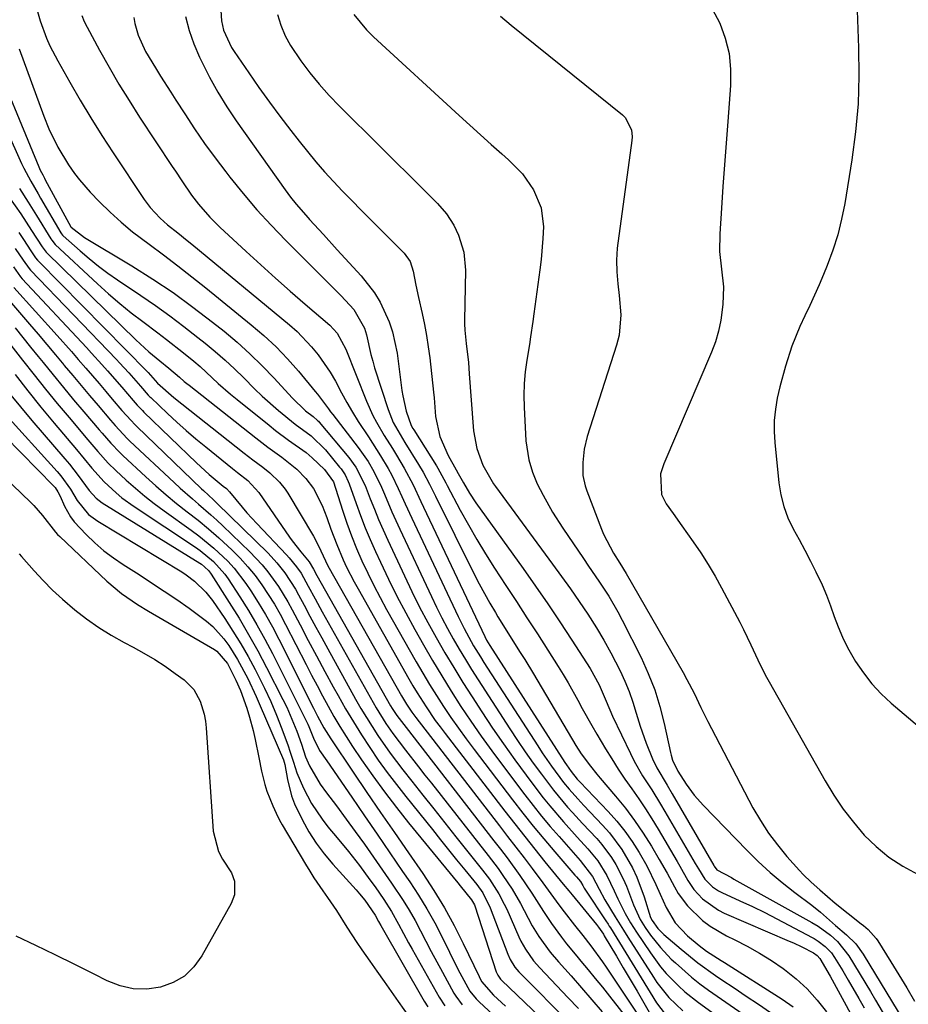
# Model space of a CAD drawing. Units: inches. Extents: x 1851941 to 1857342, y 442286 to 447702.
# Drawn here: x 1854687 to 1854891, y 447012 to 447238 of the extents above; entities that cross this region are included whole.
import ezdxf

# ---------------------------------------------------------------- set-up
doc = ezdxf.new("R2010")
doc.units = ezdxf.units.IN
doc.header["$MEASUREMENT"] = 0
doc.layers.add('7', color=7, linetype='Continuous')
doc.layers.add('8', color=7, linetype='Continuous')

msp = doc.modelspace()

# ---------------------------------------------------------------- linework, layer by layer
at = {"layer": '7', "color": 18}
for points in [[(1854690.56, 447241.87, 1962), (1854691.81, 447237.29, 1962), (1854693.31, 447233.33, 1962), (1854694.08, 447231.56, 1962), (1854695.85, 447228.11, 1962), (1854698.61, 447223.22, 1962), (1854700.99, 447219.11, 1962), (1854703.42, 447215.04, 1962), (1854705.95, 447211.03, 1962), (1854708.54, 447207.05, 1962), (1854715.67, 447196.38, 1962), (1854717.02, 447194.55, 1962), (1854719.34, 447192.06, 1962), (1854721.04, 447190.55, 1962), (1854723.38, 447188.69, 1962), (1854725.54, 447186.97, 1962), (1854726.6, 447186.1, 1962), (1854748.96, 447167.68, 1962), (1854750.75, 447166.09, 1962), (1854754.05, 447162.63, 1962), (1854755.55, 447160.76, 1962), (1854758.26, 447156.8, 1962), (1854759.49, 447154.74, 1962), (1854760.93, 447152.09, 1962), (1854762.14, 447149.85, 1962), (1854763.41, 447147.65, 1962), (1854764.74, 447145.49, 1962), (1854767.05, 447141.99, 1962), (1854768, 447140.56, 1962), (1854769.84, 447137.67, 1962), (1854771.6, 447134.73, 1962), (1854772.42, 447133.22, 1962), (1854773.91, 447130.14, 1962), (1854774.73, 447128.31, 1962), (1854775.48, 447126.65, 1962), (1854777, 447123.37, 1962), (1854787.63, 447100.83, 1962), (1854788.97, 447098.12, 1962), (1854791.16, 447094.16, 1962), (1854792.72, 447091.58, 1962), (1854793.53, 447090.3, 1962), (1854805.85, 447071.23, 1962), (1854806.88, 447069.66, 1962), (1854809.01, 447066.57, 1962), (1854811.75, 447062.85, 1962), (1854813.04, 447061.3, 1962), (1854815.08, 447059.07, 1962), (1854815.77, 447058.34, 1962), (1854816.46, 447057.6, 1962), (1854820.71, 447053.1, 1962), (1854822.29, 447051.3, 1962), (1854825.14, 447047.47, 1962), (1854827.54, 447043.31, 1962), (1854828.57, 447041.15, 1962), (1854830.24, 447036.67, 1962), (1854831.74, 447031.95, 1962), (1854832.07, 447031.21, 1962), (1854833.4, 447029.39, 1962), (1854834.79, 447027.99, 1962), (1854838.73, 447024.63, 1962), (1854842.58, 447021.53, 1962), (1854846.6, 447018.67, 1962), (1854848.08, 447017.68, 1962), (1854850.87, 447015.81, 1962), (1854853.66, 447013.94, 1962), (1854856.44, 447012.06, 1962), (1854859.23, 447010.17, 1962)], [(1854733.11, 447242.06, 1954), (1854733.42, 447237.31, 1954), (1854733.87, 447235.17, 1954), (1854735.68, 447231.17, 1954), (1854736.27, 447230.24, 1954), (1854739.64, 447225.34, 1954), (1854741.98, 447222, 1954), (1854744.36, 447218.68, 1954), (1854746.79, 447215.41, 1954), (1854749.26, 447212.17, 1954), (1854751.18, 447209.7, 1954), (1854753.07, 447207.33, 1954), (1854755.01, 447205, 1954), (1854757.01, 447202.72, 1954), (1854759.05, 447200.48, 1954), (1854761.14, 447198.28, 1954), (1854763.24, 447196.1, 1954), (1854765.37, 447193.93, 1954), (1854767.51, 447191.78, 1954), (1854775.29, 447184.03, 1954), (1854776.59, 447182.15, 1954), (1854777.3, 447179.96, 1954), (1854777.93, 447176.77, 1954), (1854778.54, 447173.9, 1954), (1854779.37, 447170.28, 1954), (1854779.91, 447167.74, 1954), (1854780.39, 447165.2, 1954), (1854780.78, 447162.64, 1954), (1854781.1, 447160.06, 1954), (1854781.95, 447152.26, 1954), (1854782.09, 447150.94, 1954), (1854782.44, 447146.66, 1954), (1854783.39, 447142.05, 1954), (1854785.33, 447137.74, 1954), (1854787.17, 447134.43, 1954), (1854787.62, 447133.59, 1954), (1854788.82, 447131.44, 1954), (1854790.2, 447129.12, 1954), (1854791.71, 447126.89, 1954), (1854802.5, 447111.85, 1954), (1854805.35, 447107.8, 1954), (1854808.17, 447103.73, 1954), (1854810.93, 447099.61, 1954), (1854813.65, 447095.47, 1954), (1854817.84, 447088.97, 1954), (1854819.96, 447085.19, 1954), (1854821.53, 447081.47, 1954), (1854822.97, 447078.02, 1954), (1854827.11, 447069.48, 1954), (1854827.98, 447067.76, 1954), (1854829.89, 447064.39, 1954), (1854831.97, 447061.13, 1954), (1854834.01, 447057.84, 1954), (1854835, 447056.17, 1954), (1854841.97, 447044.28, 1954), (1854842.67, 447043.07, 1954), (1854844.13, 447040.69, 1954), (1854845.91, 447038.95, 1954), (1854847.29, 447038.04, 1954), (1854848.03, 447037.66, 1954), (1854852.21, 447035.76, 1954), (1854855.05, 447034.43, 1954), (1854857.87, 447033.07, 1954), (1854860.66, 447031.65, 1954), (1854863.43, 447030.2, 1954), (1854868.77, 447027.33, 1954), (1854869.22, 447027.08, 1954), (1854870.1, 447026.53, 1954), (1854871.74, 447025.27, 1954), (1854873.16, 447023.8, 1954), (1854873.89, 447022.75, 1954), (1854875.76, 447019.67, 1954), (1854877.02, 447017.58, 1954), (1854879.46, 447013.34, 1954), (1854880.64, 447011.21, 1954)], [(1854845.83, 447240.02, 1946), (1854847.56, 447236.76, 1946), (1854848.81, 447233.31, 1946), (1854849.71, 447229.79, 1946), (1854850.06, 447226.17, 1946), (1854850.05, 447222.5, 1946), (1854849.42, 447214.25, 1946), (1854849.04, 447209.28, 1946), (1854848.67, 447204.32, 1946), (1854848.31, 447199.35, 1946), (1854847.97, 447194.38, 1946), (1854847.57, 447188.5, 1946), (1854847.53, 447184.45, 1946), (1854847.98, 447180.42, 1946), (1854848.4, 447176.39, 1946), (1854848.28, 447172.34, 1946), (1854847.82, 447168.72, 1946), (1854847.31, 447166.22, 1946), (1854846.56, 447163.78, 1946), (1854845.67, 447161.38, 1946), (1854834.73, 447135.84, 1946), (1854834.02, 447133.53, 1946), (1854834.24, 447128.77, 1946), (1854835.31, 447126.64, 1946), (1854836.87, 447124.44, 1946), (1854838.86, 447121.63, 1946), (1854841.48, 447117.97, 1946), (1854843.23, 447115.41, 1946), (1854844.91, 447112.8, 1946), (1854846.49, 447110.13, 1946), (1854847.99, 447107.41, 1946), (1854852.14, 447099.53, 1946), (1854853.01, 447097.84, 1946), (1854854.68, 447094.4, 1946), (1854856.28, 447090.94, 1946), (1854858, 447087.53, 1946), (1854858.92, 447085.86, 1946), (1854871.72, 447063.2, 1946), (1854873.72, 447059.92, 1946), (1854875.86, 447056.75, 1946), (1854878.21, 447053.73, 1946), (1854880.7, 447050.81, 1946), (1854883.44, 447048.15, 1946), (1854886.35, 447045.72, 1946), (1854889.52, 447043.66, 1946), (1854892.87, 447041.83, 1946)], [(1854879.03, 447239.68, 1944), (1854879.4, 447231.13, 1944), (1854879.48, 447224.68, 1944), (1854879.29, 447218.25, 1944), (1854878.7, 447211.83, 1944), (1854877.86, 447205.44, 1944), (1854876.22, 447195.47, 1944), (1854875.49, 447191.84, 1944), (1854874.61, 447188.25, 1944), (1854873.49, 447184.73, 1944), (1854872.21, 447181.26, 1944), (1854871.35, 447179.16, 1944), (1854870.35, 447176.78, 1944), (1854869.32, 447174.42, 1944), (1854868.23, 447172.08, 1944), (1854867.1, 447169.75, 1944), (1854865.94, 447167.29, 1944), (1854864.12, 447162.79, 1944), (1854862.62, 447158.16, 1944), (1854861.36, 447153.46, 1944), (1854860.74, 447150.83, 1944), (1854860.31, 447148.31, 1944), (1854860.04, 447145.78, 1944), (1854860.02, 447143.24, 1944), (1854860.16, 447140.69, 1944), (1854861.1, 447131.43, 1944), (1854861.56, 447128.7, 1944), (1854862.22, 447126.03, 1944), (1854863.21, 447123.46, 1944), (1854864.41, 447120.97, 1944), (1854865.76, 447118.51, 1944), (1854867.09, 447116.04, 1944), (1854868.37, 447113.55, 1944), (1854869.62, 447111.05, 1944), (1854871.01, 447108.11, 1944), (1854872.03, 447105.74, 1944), (1854872.95, 447103.32, 1944), (1854873.8, 447100.88, 1944), (1854874.68, 447098.46, 1944), (1854875.67, 447096.09, 1944), (1854876.83, 447093.79, 1944), (1854878.71, 447090.54, 1944), (1854880.49, 447087.92, 1944), (1854882.42, 447085.44, 1944), (1854884.58, 447083.15, 1944), (1854886.89, 447081, 1944), (1854914.29, 447057.82, 1944)], [(1854713.31, 447238.04, 1958), (1854713.55, 447236.67, 1958), (1854714.3, 447234.02, 1958), (1854716, 447230.22, 1958), (1854718.25, 447226.48, 1958), (1854719.43, 447224.64, 1958), (1854721.78, 447220.96, 1958), (1854722.96, 447219.12, 1958), (1854724.99, 447215.96, 1958), (1854727.23, 447212.56, 1958), (1854729.53, 447209.21, 1958), (1854731.92, 447205.93, 1958), (1854734.37, 447202.69, 1958), (1854735.32, 447201.47, 1958), (1854738.35, 447197.7, 1958), (1854741.48, 447194.02, 1958), (1854744.75, 447190.47, 1958), (1854748.11, 447186.99, 1958), (1854758.78, 447176.36, 1958), (1854760.84, 447174.27, 1958), (1854763.73, 447171.19, 1958), (1854766.17, 447166.92, 1958), (1854766.6, 447165.33, 1958), (1854767.62, 447160.84, 1958), (1854768.04, 447159.33, 1958), (1854768.49, 447157.84, 1958), (1854771.56, 447148.23, 1958), (1854772.76, 447145.29, 1958), (1854773.79, 447143.43, 1958), (1854775.44, 447140.7, 1958), (1854778.56, 447135.7, 1958), (1854779.62, 447133.92, 1958), (1854781.04, 447131.16, 1958), (1854781.97, 447129.31, 1958), (1854782.43, 447128.38, 1958), (1854791.32, 447110.56, 1958), (1854792.47, 447108.33, 1958), (1854793.65, 447106.12, 1958), (1854794.88, 447103.94, 1958), (1854796.15, 447101.78, 1958), (1854796.75, 447100.77, 1958), (1854798.76, 447097.49, 1958), (1854799.79, 447095.87, 1958), (1854801.85, 447092.63, 1958), (1854802.87, 447091, 1958), (1854804.87, 447087.71, 1958), (1854814.6, 447071.34, 1958), (1854815.85, 447069.37, 1958), (1854817.94, 447066.56, 1958), (1854819.41, 447064.75, 1958), (1854820.17, 447063.86, 1958), (1854823.71, 447059.72, 1958), (1854825.94, 447056.97, 1958), (1854828.07, 447054.15, 1958), (1854830.05, 447051.23, 1958), (1854831.93, 447048.24, 1958), (1854833.72, 447045.23, 1958), (1854835.5, 447042.11, 1958), (1854837.18, 447038.95, 1958), (1854838.07, 447037.4, 1958), (1854840.18, 447034.56, 1958), (1854843.62, 447031.25, 1958), (1854845.35, 447029.93, 1958), (1854849.11, 447027.73, 1958), (1854850.99, 447026.83, 1958), (1854853.88, 447025.35, 1958), (1854856.7, 447023.77, 1958), (1854859.43, 447022.04, 1958), (1854862.1, 447020.21, 1958), (1854862.41, 447019.98, 1958), (1854865.08, 447017.84, 1958), (1854867.59, 447015.55, 1958), (1854869.87, 447013.02, 1958), (1854872, 447010.34, 1958)], [(1854725.11, 447238.24, 1956), (1854725.98, 447235.09, 1956), (1854727.09, 447232.01, 1956), (1854728.37, 447228.99, 1956), (1854728.9, 447227.85, 1956), (1854730.66, 447224.35, 1956), (1854732.55, 447220.92, 1956), (1854734.61, 447217.6, 1956), (1854736.79, 447214.35, 1956), (1854747.99, 447198.6, 1956), (1854749.23, 447196.92, 1956), (1854750.51, 447195.28, 1956), (1854753.24, 447192.13, 1956), (1854753.58, 447191.75, 1956), (1854756.75, 447188.31, 1956), (1854759.91, 447184.86, 1956), (1854765.4, 447178.87, 1956), (1854768.46, 447174.98, 1956), (1854769.73, 447172.87, 1956), (1854771.81, 447168.37, 1956), (1854772.61, 447166.04, 1956), (1854773.62, 447161.2, 1956), (1854774.75, 447152.6, 1956), (1854774.93, 447151.41, 1956), (1854775.7, 447147.89, 1956), (1854776.89, 447144.57, 1956), (1854777.27, 447143.92, 1956), (1854777.47, 447143.6, 1956), (1854782.64, 447135.37, 1956), (1854782.98, 447134.83, 1956), (1854784.8, 447131.45, 1956), (1854785.1, 447130.88, 1956), (1854788.12, 447125.2, 1956), (1854789.97, 447121.83, 1956), (1854791.88, 447118.49, 1956), (1854793.89, 447115.2, 1956), (1854795.96, 447111.95, 1956), (1854798.58, 447107.98, 1956), (1854800.99, 447104.28, 1956), (1854803.4, 447100.57, 1956), (1854805.79, 447096.85, 1956), (1854808.17, 447093.13, 1956), (1854810.52, 447089.44, 1956), (1854811.7, 447087.54, 1956), (1854812.84, 447085.63, 1956), (1854815.02, 447081.73, 1956), (1854816.08, 447079.76, 1956), (1854818.27, 447075.87, 1956), (1854819.4, 447073.94, 1956), (1854821.4, 447070.57, 1956), (1854822.83, 447068.22, 1956), (1854824.31, 447065.9, 1956), (1854825.85, 447063.61, 1956), (1854827.43, 447061.36, 1956), (1854829, 447059.1, 1956), (1854830.54, 447056.81, 1956), (1854832.01, 447054.49, 1956), (1854833.45, 447052.14, 1956), (1854837.81, 447044.76, 1956), (1854838.43, 447043.67, 1956), (1854840.25, 447040.39, 1956), (1854841.6, 447038.31, 1956), (1854843.64, 447036.16, 1956), (1854847.26, 447033.6, 1956), (1854848.6, 447032.94, 1956), (1854863.49, 447026.51, 1956), (1854864.46, 447026.08, 1956), (1854866.37, 447025.17, 1956), (1854869.04, 447023.79, 1956), (1854869.88, 447023.2, 1956), (1854870.47, 447022.54, 1956), (1854872.85, 447018.52, 1956), (1854880.78, 447004.06, 1956)], [(1854746.22, 447238.7, 1952), (1854747.01, 447236.25, 1952), (1854747.98, 447233.87, 1952), (1854749.2, 447231.62, 1952), (1854751.57, 447228.12, 1952), (1854753.65, 447225.4, 1952), (1854755.81, 447222.75, 1952), (1854758.1, 447220.21, 1952), (1854760.47, 447217.74, 1952), (1854779.56, 447198.8, 1952), (1854780.67, 447197.68, 1952), (1854782.87, 447195.43, 1952), (1854784.97, 447193.1, 1952), (1854786.66, 447190.51, 1952), (1854787.73, 447188.18, 1952), (1854788.91, 447184.28, 1952), (1854789.27, 447180.21, 1952), (1854789.1, 447168.66, 1952), (1854789.1, 447167.91, 1952), (1854789.15, 447166.41, 1952), (1854789.44, 447163.41, 1952), (1854789.96, 447159.02, 1952), (1854790.18, 447156.45, 1952), (1854791.07, 447144.35, 1952), (1854791.17, 447143.34, 1952), (1854791.92, 447139.34, 1952), (1854793.27, 447135.49, 1952), (1854795.74, 447131.21, 1952), (1854796.15, 447130.63, 1952), (1854809.26, 447112.85, 1952), (1854811.32, 447110.01, 1952), (1854813.35, 447107.16, 1952), (1854815.35, 447104.27, 1952), (1854817.31, 447101.37, 1952), (1854819.33, 447098.24, 1952), (1854821.02, 447095.43, 1952), (1854822.61, 447092.56, 1952), (1854824.73, 447088.4, 1952), (1854825.81, 447086.05, 1952), (1854826.8, 447083.66, 1952), (1854827.66, 447081.22, 1952), (1854828.43, 447078.74, 1952), (1854829.31, 447075.75, 1952), (1854830.68, 447071.86, 1952), (1854832.18, 447068.26, 1952), (1854833.17, 447066.19, 1952), (1854835.52, 447062.24, 1952), (1854836.69, 447060.25, 1952), (1854846.22, 447043.81, 1952), (1854846.3, 447043.68, 1952), (1854846.91, 447042.81, 1952), (1854850.23, 447041.05, 1952), (1854850.83, 447040.73, 1952), (1854868.66, 447030.8, 1952), (1854870.15, 447029.92, 1952), (1854872.96, 447027.91, 1952), (1854874.54, 447026.46, 1952), (1854877.18, 447023.14, 1952), (1854882.14, 447014.95, 1952), (1854883.29, 447013.02, 1952), (1854885.52, 447009.12, 1952)], [(1854797.32, 447238.33, 1948), (1854799.75, 447236.32, 1948), (1854825.32, 447215.74, 1948), (1854825.91, 447215.17, 1948), (1854827.36, 447212.31, 1948), (1854827.52, 447210.69, 1948), (1854827.46, 447209.86, 1948), (1854824.09, 447185.18, 1948), (1854823.88, 447182.48, 1948), (1854823.96, 447179.78, 1948), (1854824.23, 447177.07, 1948), (1854824.54, 447174.37, 1948), (1854824.94, 447169.95, 1948), (1854824.51, 447165.28, 1948), (1854823.94, 447162.99, 1948), (1854817.21, 447142.1, 1948), (1854816.49, 447139.17, 1948), (1854816.18, 447136.16, 1948), (1854816.16, 447133.13, 1948), (1854816.72, 447130.8, 1948), (1854817.12, 447129.66, 1948), (1854820.44, 447120.87, 1948), (1854820.92, 447119.7, 1948), (1854823.23, 447115.34, 1948), (1854824.7, 447113.04, 1948), (1854826.15, 447110.73, 1948), (1854839.17, 447088.02, 1948), (1854840.04, 447086.45, 1948), (1854841.7, 447083.26, 1948), (1854843.25, 447080.01, 1948), (1854844.84, 447076.78, 1948), (1854845.67, 447075.18, 1948), (1854855.19, 447057.07, 1948), (1854856.89, 447054.11, 1948), (1854858.73, 447051.25, 1948), (1854860.77, 447048.53, 1948), (1854862.96, 447045.91, 1948), (1854865.84, 447042.7, 1948), (1854866.71, 447041.77, 1948), (1854868.51, 447039.99, 1948), (1854870.48, 447038.24, 1948), (1854874, 447035.19, 1948), (1854880, 447030.49, 1948), (1854880.54, 447030.06, 1948), (1854881.58, 447029.15, 1948), (1854883.43, 447027.12, 1948), (1854883.81, 447026.55, 1948), (1854886.78, 447021.77, 1948), (1854888.6, 447018.79, 1948), (1854890.41, 447015.79, 1948), (1854892.17, 447012.77, 1948)], [(1854679.89, 447231.75, 1966), (1854691.54, 447203.86, 1966), (1854691.87, 447203.1, 1966), (1854692.43, 447201.99, 1966), (1854692.81, 447201.25, 1966), (1854693.01, 447200.89, 1966), (1854698.85, 447190.11, 1966), (1854698.92, 447190.01, 1966), (1854702, 447187.67, 1966), (1854712.86, 447181.15, 1966), (1854717.62, 447178.15, 1966), (1854722.3, 447175.03, 1966), (1854726.85, 447171.73, 1966), (1854731.31, 447168.3, 1966), (1854733.97, 447166.18, 1966), (1854736.98, 447163.65, 1966), (1854739.91, 447161.04, 1966), (1854742.71, 447158.3, 1966), (1854745.43, 447155.47, 1966), (1854749.61, 447150.92, 1966), (1854752.68, 447147.97, 1966), (1854754.38, 447146.66, 1966), (1854755.4, 447145.76, 1966), (1854755.59, 447145.56, 1966), (1854755.77, 447145.35, 1966), (1854762.55, 447137.29, 1966), (1854764.2, 447135.04, 1966), (1854766.29, 447130.88, 1966), (1854767.47, 447127.81, 1966), (1854768.42, 447125.42, 1966), (1854769.4, 447123.04, 1966), (1854770.43, 447120.67, 1966), (1854771.49, 447118.33, 1966), (1854775.3, 447110.16, 1966), (1854777.02, 447106.58, 1966), (1854778.8, 447103.02, 1966), (1854780.66, 447099.5, 1966), (1854782.57, 447096.02, 1966), (1854784.56, 447092.57, 1966), (1854786.6, 447089.15, 1966), (1854788.69, 447085.77, 1966), (1854790.83, 447082.42, 1966), (1854793.06, 447079, 1966), (1854795.51, 447075.31, 1966), (1854798.02, 447071.66, 1966), (1854800.6, 447068.06, 1966), (1854803.22, 447064.49, 1966), (1854805.68, 447061.22, 1966), (1854807.14, 447059.33, 1966), (1854808.63, 447057.47, 1966), (1854811.74, 447053.85, 1966), (1854814.93, 447050.29, 1966), (1854817.35, 447047.62, 1966), (1854819.66, 447044.87, 1966), (1854821.71, 447041.54, 1966), (1854823.41, 447038.01, 1966), (1854824.2, 447036.21, 1966), (1854825.88, 447032.86, 1966), (1854827.14, 447030.69, 1966), (1854827.8, 447029.63, 1966), (1854828.48, 447028.58, 1966), (1854831.67, 447023.83, 1966), (1854834.03, 447020.63, 1966), (1854835.32, 447019.11, 1966), (1854838.09, 447016.25, 1966), (1854839.56, 447014.91, 1966), (1854842.68, 447012.44, 1966), (1854859.18, 447000.5, 1966)], [(1854687.05, 447230.89, 1964), (1854692.69, 447215.48, 1964), (1854693.86, 447212.57, 1964), (1854695.91, 447208.33, 1964), (1854698.33, 447204.29, 1964), (1854699.7, 447202.3, 1964), (1854700.82, 447200.83, 1964), (1854703.27, 447198.06, 1964), (1854705.44, 447195.82, 1964), (1854707.88, 447193.44, 1964), (1854710.39, 447191.14, 1964), (1854713.02, 447188.98, 1964), (1854716.82, 447186.1, 1964), (1854720.11, 447183.66, 1964), (1854723.38, 447181.19, 1964), (1854726.61, 447178.67, 1964), (1854729.81, 447176.11, 1964), (1854740.21, 447167.69, 1964), (1854743.1, 447165.21, 1964), (1854745.89, 447162.61, 1964), (1854748.52, 447159.86, 1964), (1854751.05, 447157.01, 1964), (1854754.89, 447152.42, 1964), (1854755.41, 447151.77, 1964), (1854757.9, 447148.42, 1964), (1854758.4, 447147.76, 1964), (1854758.9, 447147.09, 1964), (1854764.72, 447139.58, 1964), (1854767, 447136.34, 1964), (1854768.34, 447134.07, 1964), (1854770.05, 447130.51, 1964), (1854770.72, 447128.89, 1964), (1854772.45, 447124.85, 1964), (1854773.35, 447122.85, 1964), (1854774.27, 447120.86, 1964), (1854781.49, 447105.47, 1964), (1854782.68, 447103, 1964), (1854783.91, 447100.56, 1964), (1854785.19, 447098.14, 1964), (1854786.51, 447095.74, 1964), (1854787.88, 447093.37, 1964), (1854789.27, 447091.02, 1964), (1854790.71, 447088.69, 1964), (1854792.18, 447086.38, 1964), (1854799.5, 447075.09, 1964), (1854801.24, 447072.47, 1964), (1854803.01, 447069.87, 1964), (1854804.83, 447067.3, 1964), (1854806.69, 447064.76, 1964), (1854809.45, 447061.09, 1964), (1854810.51, 447059.77, 1964), (1854812.72, 447057.22, 1964), (1854813.86, 447055.97, 1964), (1854816.15, 447053.48, 1964), (1854819.37, 447050, 1964), (1854820.58, 447048.6, 1964), (1854822.77, 447045.63, 1964), (1854823.74, 447044.06, 1964), (1854825.45, 447040.77, 1964), (1854826.19, 447039.08, 1964), (1854827.79, 447034.84, 1964), (1854829.31, 447031.48, 1964), (1854830.49, 447029.6, 1964), (1854831.73, 447027.85, 1964), (1854833.97, 447025.01, 1964), (1854836.47, 447022.4, 1964), (1854837.41, 447021.51, 1964), (1854841.09, 447018.26, 1964), (1854843.03, 447016.75, 1964), (1854845.01, 447015.3, 1964), (1854859.1, 447005.47, 1964)], [(1854677.45, 447227.07, 1968), (1854687.59, 447204.58, 1968), (1854688.07, 447203.56, 1968), (1854689.67, 447200.57, 1968), (1854691.38, 447197.65, 1968), (1854691.95, 447196.67, 1968), (1854696.55, 447188.76, 1968), (1854696.74, 447188.46, 1968), (1854696.95, 447188.17, 1968), (1854697.03, 447188.08, 1968), (1854697.12, 447188, 1968), (1854701.01, 447184.57, 1968), (1854703.08, 447182.82, 1968), (1854705.19, 447181.12, 1968), (1854707.37, 447179.51, 1968), (1854709.59, 447177.95, 1968), (1854714.92, 447174.37, 1968), (1854718.26, 447172.07, 1968), (1854721.55, 447169.71, 1968), (1854724.79, 447167.28, 1968), (1854727.99, 447164.78, 1968), (1854729.68, 447163.43, 1968), (1854731.97, 447161.53, 1968), (1854734.2, 447159.58, 1968), (1854736.37, 447157.56, 1968), (1854738.49, 447155.48, 1968), (1854740.95, 447153.03, 1968), (1854742.74, 447151.33, 1968), (1854746.45, 447148.06, 1968), (1854750.26, 447144.91, 1968), (1854753.91, 447142.23, 1968), (1854757.19, 447139, 1968), (1854760.47, 447135.09, 1968), (1854760.81, 447134.65, 1968), (1854761.71, 447133.27, 1968), (1854762.42, 447131.78, 1968), (1854762.62, 447131.27, 1968), (1854764.22, 447126.73, 1968), (1854765.25, 447123.95, 1968), (1854766.32, 447121.2, 1968), (1854767.47, 447118.48, 1968), (1854768.67, 447115.77, 1968), (1854769.82, 447113.28, 1968), (1854771.68, 447109.37, 1968), (1854773.6, 447105.5, 1968), (1854775.62, 447101.67, 1968), (1854777.7, 447097.88, 1968), (1854779.68, 447094.37, 1968), (1854781.75, 447090.8, 1968), (1854783.86, 447087.25, 1968), (1854786.04, 447083.75, 1968), (1854788.27, 447080.27, 1968), (1854790.56, 447076.85, 1968), (1854792.9, 447073.45, 1968), (1854795.32, 447070.1, 1968), (1854797.78, 447066.79, 1968), (1854802.91, 447060.03, 1968), (1854804.81, 447057.58, 1968), (1854806.74, 447055.16, 1968), (1854808.73, 447052.79, 1968), (1854810.75, 447050.44, 1968), (1854813.45, 447047.38, 1968), (1854815.55, 447045, 1968), (1854818.42, 447041.32, 1968), (1854819.97, 447038.38, 1968), (1854821.24, 447036, 1968), (1854823.6, 447032.08, 1968), (1854825.53, 447028.98, 1968), (1854826.51, 447027.44, 1968), (1854832.36, 447018.29, 1968), (1854833.18, 447017.07, 1968), (1854835.92, 447013.61, 1968), (1854839.11, 447010.58, 1968)], [(1854684.84, 447196.71, 1972), (1854687.42, 447193.04, 1972), (1854689.89, 447189.29, 1972), (1854692.29, 447185.5, 1972), (1854693.18, 447184.32, 1972), (1854693.39, 447184.11, 1972), (1854713.73, 447164.24, 1972), (1854716.76, 447161.48, 1972), (1854719.24, 447159.43, 1972), (1854721.34, 447157.74, 1972), (1854723.8, 447155.65, 1972), (1854724.87, 447154.7, 1972), (1854725.42, 447154.25, 1972), (1854725.97, 447153.8, 1972), (1854741.26, 447141.76, 1972), (1854744, 447139.65, 1972), (1854747.19, 447137.32, 1972), (1854750.65, 447134.56, 1972), (1854752.75, 447132.49, 1972), (1854754.47, 447130.16, 1972), (1854756.43, 447126.25, 1972), (1854757.51, 447123.52, 1972), (1854758.46, 447120.85, 1972), (1854759.8, 447117.34, 1972), (1854761.27, 447113.87, 1972), (1854762.07, 447112.17, 1972), (1854763.77, 447108.81, 1972), (1854764.68, 447107.17, 1972), (1854776.33, 447086.6, 1972), (1854777.27, 447084.97, 1972), (1854778.24, 447083.36, 1972), (1854780.26, 447080.18, 1972), (1854782.39, 447077.07, 1972), (1854783.51, 447075.55, 1972), (1854784.64, 447074.04, 1972), (1854798.3, 447056.29, 1972), (1854800.58, 447053.37, 1972), (1854802.87, 447050.45, 1972), (1854805.19, 447047.56, 1972), (1854807.52, 447044.68, 1972), (1854811.72, 447039.56, 1972), (1854812.96, 447038.02, 1972), (1854813.72, 447037.1, 1972), (1854819.3, 447030.29, 1972), (1854819.78, 447029.67, 1972), (1854820.91, 447028.08, 1972), (1854821.11, 447027.75, 1972), (1854823.89, 447023.08, 1972), (1854825.47, 447020.41, 1972), (1854827.05, 447017.74, 1972), (1854828.61, 447015.06, 1972), (1854830.17, 447012.37, 1972), (1854833.78, 447006.11, 1972)], [(1854686.93, 447188.81, 1974), (1854688, 447187.21, 1974), (1854689.68, 447184.63, 1974), (1854690.76, 447183.03, 1974), (1854691.25, 447182.43, 1974), (1854691.51, 447182.15, 1974), (1854716.35, 447156.94, 1974), (1854716.58, 447156.71, 1974), (1854717.67, 447155.53, 1974), (1854718.76, 447154.31, 1974), (1854722.5, 447151.02, 1974), (1854738.6, 447138.26, 1974), (1854740.55, 447136.75, 1974), (1854742.84, 447135.06, 1974), (1854744.47, 447133.78, 1974), (1854746.72, 447131.62, 1974), (1854747.99, 447129.99, 1974), (1854748.56, 447129.12, 1974), (1854754.49, 447119.22, 1974), (1854754.84, 447118.59, 1974), (1854756.12, 447115.9, 1974), (1854757.74, 447112.45, 1974), (1854758.05, 447111.89, 1974), (1854774.64, 447082.66, 1974), (1854775.79, 447080.76, 1974), (1854777.03, 447078.92, 1974), (1854777.47, 447078.32, 1974), (1854777.92, 447077.73, 1974), (1854797.09, 447052.89, 1974), (1854798.97, 447050.45, 1974), (1854800.85, 447048.01, 1974), (1854802.72, 447045.56, 1974), (1854804.58, 447043.12, 1974), (1854807.06, 447039.85, 1974), (1854808.89, 447037.36, 1974), (1854810.68, 447034.84, 1974), (1854811.92, 447033.2, 1974), (1854814.3, 447030.18, 1974), (1854816.16, 447027.81, 1974), (1854818.02, 447025.42, 1974), (1854820.7, 447021.77, 1974), (1854821.55, 447020.53, 1974), (1854833.01, 447003.36, 1974)], [(1854686.13, 447185.16, 1976), (1854687.92, 447182.46, 1976), (1854689.31, 447180.54, 1976), (1854689.63, 447180.19, 1976), (1854709.3, 447159.72, 1976), (1854710.02, 447158.96, 1976), (1854712.16, 447156.65, 1976), (1854714.82, 447153.61, 1976), (1854716.61, 447151.55, 1976), (1854716.98, 447151.18, 1976), (1854717.17, 447151, 1976), (1854721.03, 447147.36, 1976), (1854723.17, 447145.39, 1976), (1854725.33, 447143.45, 1976), (1854727.55, 447141.56, 1976), (1854729.79, 447139.7, 1976), (1854735.91, 447134.74, 1976), (1854737.07, 447133.82, 1976), (1854739.42, 447132.04, 1976), (1854741.92, 447129.28, 1976), (1854748.98, 447119.02, 1976), (1854749.59, 447118.15, 1976), (1854751.57, 447115.68, 1976), (1854753.49, 447113.37, 1976), (1854754.46, 447111.68, 1976), (1854755.27, 447110.23, 1976), (1854772.12, 447080.39, 1976), (1854772.5, 447079.75, 1976), (1854773.54, 447078.2, 1976), (1854775.7, 447075.4, 1976), (1854795.83, 447049.5, 1976), (1854797.34, 447047.54, 1976), (1854798.83, 447045.56, 1976), (1854801.73, 447041.55, 1976), (1854804.54, 447037.48, 1976), (1854807.16, 447033.26, 1976), (1854809, 447030.51, 1976), (1854811.34, 447027.38, 1976), (1854812.48, 447025.92, 1976), (1854814.83, 447023.05, 1976), (1854815.76, 447021.93, 1976), (1854817.42, 447019.95, 1976), (1854819.05, 447017.95, 1976), (1854820.67, 447015.94, 1976), (1854822.28, 447013.92, 1976), (1854830.34, 447003.69, 1976)], [(1854685.74, 447180.94, 1978), (1854687.37, 447178.64, 1978), (1854687.74, 447178.22, 1978), (1854702.42, 447162.47, 1978), (1854703.61, 447161.18, 1978), (1854705.97, 447158.58, 1978), (1854707.27, 447157.12, 1978), (1854710.52, 447153.38, 1978), (1854713.15, 447150.29, 1978), (1854714.03, 447149.29, 1978), (1854715.26, 447148, 1978), (1854715.58, 447147.69, 1978), (1854727.7, 447136.02, 1978), (1854730.58, 447133.39, 1978), (1854733.77, 447130.74, 1978), (1854734.51, 447130.15, 1978), (1854735.22, 447129.4, 1978), (1854738.14, 447125.86, 1978), (1854739.23, 447124.59, 1978), (1854741.48, 447122.14, 1978), (1854748.32, 447114.96, 1978), (1854748.92, 447114.3, 1978), (1854750.61, 447112.23, 1978), (1854751.62, 447110.76, 1978), (1854753.26, 447107.83, 1978), (1854754.87, 447104.88, 1978), (1854756.5, 447101.94, 1978), (1854768.13, 447081.16, 1978), (1854768.83, 447079.94, 1978), (1854771.06, 447076.36, 1978), (1854772.66, 447074.05, 1978), (1854775.57, 447070.23, 1978), (1854778.53, 447066.44, 1978), (1854780.01, 447064.55, 1978), (1854781.49, 447062.67, 1978), (1854794.53, 447046.12, 1978), (1854796.81, 447043.11, 1978), (1854797.9, 447041.56, 1978), (1854799.99, 447038.41, 1978), (1854801.9, 447035.15, 1978), (1854802.79, 447033.49, 1978), (1854804.59, 447030.04, 1978), (1854806.12, 447027.54, 1978), (1854808.73, 447023.98, 1978), (1854810.63, 447021.74, 1978), (1854813.5, 447018.54, 1978), (1854815.9, 447015.83, 1978), (1854818.27, 447013.1, 1978), (1854820.61, 447010.33, 1978)], [(1854683.91, 447174.23, 1982), (1854689.37, 447167.84, 1982), (1854691.36, 447165.51, 1982), (1854693.34, 447163.17, 1982), (1854695.32, 447160.82, 1982), (1854697.29, 447158.46, 1982), (1854697.37, 447158.37, 1982), (1854699.3, 447156.07, 1982), (1854701.24, 447153.76, 1982), (1854703.18, 447151.46, 1982), (1854705.13, 447149.16, 1982), (1854707.97, 447145.81, 1982), (1854709.03, 447144.58, 1982), (1854711.81, 447141.6, 1982), (1854712.4, 447141.04, 1982), (1854722.56, 447131.51, 1982), (1854723.93, 447130.25, 1982), (1854726.73, 447127.78, 1982), (1854728.15, 447126.58, 1982), (1854730.97, 447124.14, 1982), (1854732.34, 447122.89, 1982), (1854733.7, 447121.61, 1982), (1854739.88, 447115.7, 1982), (1854742.72, 447112.71, 1982), (1854744.03, 447111.12, 1982), (1854746.43, 447107.76, 1982), (1854748.59, 447104.24, 1982), (1854749.58, 447102.42, 1982), (1854751.4, 447098.95, 1982), (1854753.27, 447095.39, 1982), (1854755.16, 447091.84, 1982), (1854757.08, 447088.29, 1982), (1854759, 447084.76, 1982), (1854760.12, 447082.73, 1982), (1854761.84, 447079.7, 1982), (1854763.61, 447076.7, 1982), (1854765.45, 447073.75, 1982), (1854767.35, 447070.83, 1982), (1854769.33, 447067.97, 1982), (1854771.36, 447065.14, 1982), (1854773.46, 447062.36, 1982), (1854775.6, 447059.62, 1982), (1854781.71, 447052.04, 1982), (1854783.56, 447049.74, 1982), (1854785.42, 447047.44, 1982), (1854787.28, 447045.15, 1982), (1854789.14, 447042.85, 1982), (1854791.9, 447039.47, 1982), (1854793.25, 447037.6, 1982), (1854794.98, 447034.17, 1982), (1854799.01, 447023.53, 1982), (1854799.56, 447022.29, 1982), (1854800.64, 447020.56, 1982), (1854801.5, 447019.51, 1982), (1854801.96, 447019.01, 1982), (1854813.09, 447007.87, 1982)], [(1854686.13, 447166.93, 1984), (1854687.88, 447164.75, 1984), (1854689.64, 447162.57, 1984), (1854691.39, 447160.39, 1984), (1854692.5, 447159.02, 1984), (1854694.82, 447156.17, 1984), (1854697.15, 447153.33, 1984), (1854699.51, 447150.51, 1984), (1854701.88, 447147.7, 1984), (1854705.38, 447143.58, 1984), (1854706.03, 447142.82, 1984), (1854708, 447140.55, 1984), (1854710.07, 447138.38, 1984), (1854710.8, 447137.69, 1984), (1854716.02, 447132.87, 1984), (1854718.34, 447130.78, 1984), (1854720.7, 447128.74, 1984), (1854723.11, 447126.77, 1984), (1854725.56, 447124.83, 1984), (1854728.01, 447122.9, 1984), (1854730.41, 447120.91, 1984), (1854732.76, 447118.86, 1984), (1854735.8, 447116.06, 1984), (1854737.66, 447114.2, 1984), (1854739.44, 447112.26, 1984), (1854741.09, 447110.21, 1984), (1854742.66, 447108.09, 1984), (1854744.12, 447105.89, 1984), (1854745.52, 447103.66, 1984), (1854746.83, 447101.37, 1984), (1854748.08, 447099.04, 1984), (1854752.8, 447089.84, 1984), (1854754.04, 447087.45, 1984), (1854755.29, 447085.06, 1984), (1854756.56, 447082.68, 1984), (1854757.84, 447080.3, 1984), (1854759.16, 447077.95, 1984), (1854760.53, 447075.63, 1984), (1854761.96, 447073.35, 1984), (1854763.43, 447071.09, 1984), (1854765.48, 447068.06, 1984), (1854768.06, 447064.35, 1984), (1854770.71, 447060.69, 1984), (1854773.46, 447057.11, 1984), (1854776.28, 447053.57, 1984), (1854787.56, 447039.84, 1984), (1854788.11, 447039.17, 1984), (1854790.72, 447036, 1984), (1854791.38, 447034.8, 1984), (1854791.46, 447034.59, 1984), (1854796.37, 447019.45, 1984), (1854796.7, 447018.69, 1984), (1854797.17, 447018, 1984), (1854797.35, 447017.8, 1984), (1854797.54, 447017.6, 1984), (1854813.46, 447002.38, 1984)], [(1854684.61, 447163.66, 1986), (1854687.8, 447159.55, 1986), (1854690.43, 447156.22, 1986), (1854693.08, 447152.92, 1986), (1854695.77, 447149.65, 1986), (1854698.49, 447146.4, 1986), (1854702.78, 447141.35, 1986), (1854705.09, 447138.62, 1986), (1854707.46, 447135.94, 1986), (1854709.17, 447134.28, 1986), (1854711.54, 447132.09, 1986), (1854713.65, 447130.23, 1986), (1854715.79, 447128.43, 1986), (1854718, 447126.7, 1986), (1854720.26, 447125.03, 1986), (1854726.45, 447120.62, 1986), (1854728.22, 447119.31, 1986), (1854731.64, 447116.53, 1986), (1854734.84, 447113.51, 1986), (1854736.32, 447111.89, 1986), (1854738.97, 447108.39, 1986), (1854740.09, 447106.72, 1986), (1854741.82, 447104.03, 1986), (1854743.49, 447101.29, 1986), (1854745.05, 447098.5, 1986), (1854746.55, 447095.66, 1986), (1854754.51, 447079.85, 1986), (1854755.42, 447078.05, 1986), (1854756.85, 447075.39, 1986), (1854758.45, 447072.82, 1986), (1854763.57, 447065.21, 1986), (1854766.71, 447060.58, 1986), (1854769.86, 447055.96, 1986), (1854773.03, 447051.35, 1986), (1854776.21, 447046.75, 1986), (1854779.54, 447041.96, 1986), (1854782.08, 447038.1, 1986), (1854784.49, 447034.16, 1986), (1854786.71, 447030.11, 1986), (1854788.79, 447025.98, 1986), (1854792.41, 447018.37, 1986), (1854792.96, 447017.25, 1986), (1854795.69, 447014.13, 1986), (1854797.53, 447012.45, 1986), (1854798.44, 447011.61, 1986)], [(1854686.1, 447156.26, 1988), (1854689.02, 447152.51, 1988), (1854692.01, 447148.82, 1988), (1854695.05, 447145.17, 1988), (1854700.17, 447139.14, 1988), (1854701.95, 447137, 1988), (1854703.71, 447134.83, 1988), (1854706.49, 447131.72, 1988), (1854709.26, 447129.14, 1988), (1854710.58, 447128.04, 1988), (1854713.38, 447126.02, 1988), (1854727.41, 447116.72, 1988), (1854728.49, 447115.96, 1988), (1854731.54, 447113.47, 1988), (1854734.16, 447110.54, 1988), (1854734.91, 447109.47, 1988), (1854737.58, 447105.38, 1988), (1854739.58, 447102.2, 1988), (1854741.51, 447098.98, 1988), (1854743.32, 447095.69, 1988), (1854745.06, 447092.36, 1988), (1854753.14, 447076.22, 1988), (1854753.39, 447075.69, 1988), (1854754.46, 447072.98, 1988), (1854755.85, 447070.15, 1988), (1854757.5, 447067.82, 1988), (1854763.25, 447059.45, 1988), (1854766.15, 447055.21, 1988), (1854769.06, 447050.97, 1988), (1854771.97, 447046.73, 1988), (1854774.88, 447042.49, 1988), (1854776.53, 447040.07, 1988), (1854778.55, 447037, 1988), (1854780.47, 447033.87, 1988), (1854782.25, 447030.67, 1988), (1854783.95, 447027.41, 1988), (1854785.65, 447023.95, 1988), (1854786.43, 447022.38, 1988), (1854788.03, 447019.27, 1988), (1854790.29, 447015.06, 1988), (1854791.77, 447013.26, 1988), (1854792.11, 447012.93, 1988), (1854792.45, 447012.6, 1988), (1854804.31, 447001.59, 1988)], [(1854676.19, 447149.76, 1994), (1854694.98, 447130.67, 1994), (1854695.24, 447130.38, 1994), (1854695.91, 447129.43, 1994), (1854696.44, 447128.38, 1994), (1854697.42, 447126.13, 1994), (1854698.77, 447123.66, 1994), (1854699.61, 447122.54, 1994), (1854702.39, 447119.6, 1994), (1854704.38, 447117.71, 1994), (1854706.44, 447115.93, 1994), (1854708.62, 447114.28, 1994), (1854710.87, 447112.74, 1994), (1854714.49, 447110.44, 1994), (1854717.39, 447108.57, 1994), (1854720.28, 447106.67, 1994), (1854723.13, 447104.72, 1994), (1854725.96, 447102.75, 1994), (1854729.98, 447099.8, 1994), (1854731.4, 447098.56, 1994), (1854733.93, 447095.73, 1994), (1854735.05, 447094.19, 1994), (1854737.09, 447090.98, 1994), (1854739.39, 447086.63, 1994), (1854741.33, 447082.52, 1994), (1854742.25, 447080.43, 1994), (1854747.57, 447068.02, 1994), (1854747.91, 447066.98, 1994), (1854748.49, 447063.51, 1994), (1854749.41, 447059.78, 1994), (1854750.09, 447057.98, 1994), (1854751.93, 447054.19, 1994), (1854753.44, 447051.51, 1994), (1854755.08, 447048.93, 1994), (1854756.93, 447046.49, 1994), (1854758.9, 447044.14, 1994), (1854764.22, 447038.29, 1994), (1854765.05, 447037.35, 1994), (1854766.26, 447035.89, 1994), (1854768.58, 447032.49, 1994), (1854769.37, 447031.03, 1994), (1854769.92, 447030.07, 1994), (1854779.87, 447012.75, 1994), (1854780.69, 447011.48, 1994)], [(1854683.27, 447147.79, 1992), (1854695.75, 447134.04, 1992), (1854696.57, 447133.09, 1992), (1854698.77, 447130.01, 1992), (1854700.31, 447127.41, 1992), (1854702.91, 447124.24, 1992), (1854705.03, 447122.69, 1992), (1854724.29, 447111.06, 1992), (1854725.3, 447110.4, 1992), (1854727.24, 447108.95, 1992), (1854729.84, 447106.42, 1992), (1854731.32, 447104.5, 1992), (1854734.15, 447100.36, 1992), (1854736.01, 447097.51, 1992), (1854737.81, 447094.63, 1992), (1854739.5, 447091.68, 1992), (1854741.12, 447088.69, 1992), (1854743.26, 447084.43, 1992), (1854744.68, 447081.37, 1992), (1854745.98, 447078.26, 1992), (1854747.21, 447075.12, 1992), (1854748.65, 447071.2, 1992), (1854749.08, 447069.98, 1992), (1854749.89, 447067.53, 1992), (1854750.66, 447065.08, 1992), (1854752.16, 447061.53, 1992), (1854754.03, 447058.04, 1992), (1854756.43, 447054.42, 1992), (1854757.77, 447052.71, 1992), (1854759.93, 447050.13, 1992), (1854762.5, 447047, 1992), (1854765, 447043.81, 1992), (1854767.42, 447040.56, 1992), (1854768.59, 447038.91, 1992), (1854770.6, 447036.02, 1992), (1854772.36, 447033.27, 1992), (1854773.96, 447030.42, 1992), (1854776.28, 447026.11, 1992), (1854777.08, 447024.68, 1992), (1854783.27, 447013.67, 1992), (1854784.55, 447011.71, 1992)], [(1854677.17, 447138.96, 1996), (1854689.68, 447127, 1996), (1854690.39, 447126.28, 1996), (1854692.36, 447123.97, 1996), (1854695.33, 447120.14, 1996), (1854695.81, 447119.63, 1996), (1854696.31, 447119.14, 1996), (1854707.11, 447108.94, 1996), (1854710.5, 447106.11, 1996), (1854714.16, 447103.64, 1996), (1854716.68, 447102.11, 1996), (1854731.82, 447093.26, 1996), (1854732.35, 447092.92, 1996), (1854734.8, 447090.1, 1996), (1854736.66, 447086.31, 1996), (1854737.71, 447083.87, 1996), (1854739.22, 447079.88, 1996), (1854739.84, 447077.83, 1996), (1854740.63, 447074.73, 1996), (1854741.11, 447072.67, 1996), (1854741.97, 447068.54, 1996), (1854742.55, 447065.47, 1996), (1854743.29, 447062.35, 1996), (1854743.81, 447060.84, 1996), (1854745.19, 447057.49, 1996), (1854745.91, 447055.84, 1996), (1854746.68, 447054.21, 1996), (1854747.27, 447053.17, 1996), (1854752.66, 447044.1, 1996), (1854753.61, 447042.55, 1996), (1854754.58, 447041.01, 1996), (1854756.64, 447038.02, 1996), (1854757.69, 447036.53, 1996), (1854759.71, 447033.51, 1996), (1854762.09, 447029.72, 1996), (1854764.39, 447026.22, 1996), (1854765.58, 447024.49, 1996), (1854767.38, 447021.92, 1996), (1854769.01, 447019.6, 1996), (1854770.64, 447017.28, 1996), (1854772.27, 447014.97, 1996), (1854773.91, 447012.65, 1996), (1854776.46, 447009.05, 1996)], [(1854687.02, 447115.22, 1998), (1854687.6, 447114.57, 1998), (1854690.49, 447111.31, 1998), (1854692.56, 447109.07, 1998), (1854694.7, 447106.91, 1998), (1854696.93, 447104.85, 1998), (1854699.79, 447102.39, 1998), (1854702.48, 447100.31, 1998), (1854705.25, 447098.35, 1998), (1854708.13, 447096.56, 1998), (1854711.1, 447094.9, 1998), (1854713.12, 447093.85, 1998), (1854715.62, 447092.48, 1998), (1854718.08, 447091.03, 1998), (1854720.47, 447089.47, 1998), (1854722.81, 447087.83, 1998), (1854724.86, 447086.32, 1998), (1854727.06, 447084.17, 1998), (1854728.54, 447081.48, 1998), (1854729.44, 447078.46, 1998), (1854729.7, 447076.91, 1998), (1854729.88, 447075.34, 1998), (1854731.49, 447051.7, 1998), (1854732.72, 447047.01, 1998), (1854733.63, 447045.29, 1998), (1854735.65, 447042.17, 1998), (1854736.34, 447040.21, 1998), (1854736.34, 447037.08, 1998), (1854735.59, 447035.13, 1998), (1854728.91, 447023.11, 1998), (1854727.06, 447020.61, 1998), (1854724.9, 447018.51, 1998), (1854722.29, 447017.02, 1998), (1854719.38, 447015.93, 1998), (1854716.25, 447015.54, 1998), (1854713.17, 447015.59, 1998), (1854710.17, 447016.28, 1998), (1854707.22, 447017.41, 1998), (1854704.19, 447018.96, 1998), (1854699.76, 447021.19, 1998), (1854695.3, 447023.39, 1998), (1854690.82, 447025.52, 1998), (1854686.32, 447027.61, 1998)]]:
    msp.add_polyline3d(points, dxfattribs=at)
at = {"layer": '8', "color": 18}
for points in [[(1854701.36, 447238.51, 1960), (1854701.95, 447237.14, 1960), (1854702.6, 447235.8, 1960), (1854705.44, 447230.57, 1960), (1854707.62, 447226.67, 1960), (1854709.87, 447222.8, 1960), (1854712.23, 447219, 1960), (1854714.64, 447215.23, 1960), (1854722.12, 447203.93, 1960), (1854722.84, 447202.82, 1960), (1854724.3, 447200.63, 1960), (1854726.54, 447197.36, 1960), (1854728.15, 447195.27, 1960), (1854730.7, 447192.3, 1960), (1854733.02, 447189.99, 1960), (1854739.05, 447184.42, 1960), (1854742.39, 447181.36, 1960), (1854745.76, 447178.33, 1960), (1854749.16, 447175.33, 1960), (1854752.58, 447172.35, 1960), (1854758.19, 447167.54, 1960), (1854759.89, 447165.71, 1960), (1854761.92, 447162.06, 1960), (1854766.64, 447150.15, 1960), (1854768.08, 447146.92, 1960), (1854768.9, 447145.37, 1960), (1854770.7, 447142.32, 1960), (1854772.55, 447139.31, 1960), (1854773.48, 447137.8, 1960), (1854775.29, 447134.81, 1960), (1854777.28, 447131.03, 1960), (1854779.1, 447127.16, 1960), (1854779.71, 447125.87, 1960), (1854793.71, 447096.24, 1960), (1854794.11, 447095.45, 1960), (1854794.86, 447094.19, 1960), (1854812.09, 447067.41, 1960), (1854812.43, 447066.89, 1960), (1854813.5, 447065.35, 1960), (1854814.92, 447063.61, 1960), (1854815.38, 447063.12, 1960), (1854815.62, 447062.88, 1960), (1854822.02, 447056.2, 1960), (1854823.99, 447054, 1960), (1854825.84, 447051.71, 1960), (1854827.53, 447049.3, 1960), (1854829.11, 447046.81, 1960), (1854830.85, 447043.72, 1960), (1854832.96, 447039.47, 1960), (1854833.91, 447037.29, 1960), (1854835.26, 447034.18, 1960), (1854837.39, 447030.71, 1960), (1854840.15, 447027.71, 1960), (1854842.84, 447025.5, 1960), (1854844.57, 447024.23, 1960), (1854847.87, 447022.1, 1960), (1854848.65, 447021.6, 1960), (1854861.86, 447013.2, 1960), (1854864.36, 447011.45, 1960)], [(1854763.69, 447238.69, 1950), (1854766.63, 447235.25, 1950), (1854768.24, 447233.65, 1950), (1854787.84, 447215.6, 1950), (1854790.27, 447213.38, 1950), (1854792.72, 447211.17, 1950), (1854795.18, 447208.97, 1950), (1854797.65, 447206.79, 1950), (1854799.2, 447205.44, 1950), (1854802.34, 447202.22, 1950), (1854804.92, 447198.54, 1950), (1854806.62, 447194.47, 1950), (1854807.15, 447190.1, 1950), (1854807.06, 447187.43, 1950), (1854806.68, 447182.65, 1950), (1854806.38, 447180.27, 1950), (1854804.96, 447170.21, 1950), (1854804.72, 447168.45, 1950), (1854804.23, 447164.92, 1950), (1854803.96, 447163.17, 1950), (1854803.36, 447159.56, 1950), (1854803, 447156.87, 1950), (1854802.76, 447154.18, 1950), (1854802.7, 447151.47, 1950), (1854802.76, 447148.76, 1950), (1854803.17, 447141.06, 1950), (1854803.81, 447136.73, 1950), (1854804.65, 447133.93, 1950), (1854805.76, 447131.23, 1950), (1854807.09, 447128.62, 1950), (1854809.25, 447124.78, 1950), (1854811.62, 447121.08, 1950), (1854816.33, 447114.14, 1950), (1854817.5, 447112.41, 1950), (1854819.84, 447108.96, 1950), (1854822.15, 447105.48, 1950), (1854824.25, 447101.89, 1950), (1854825.22, 447100.05, 1950), (1854829.54, 447091.45, 1950), (1854831.2, 447087.8, 1950), (1854832.67, 447084.08, 1950), (1854833.85, 447080.27, 1950), (1854834.85, 447076.38, 1950), (1854836.29, 447069.67, 1950), (1854836.43, 447069.09, 1950), (1854836.77, 447067.96, 1950), (1854837.95, 447065.4, 1950), (1854839.87, 447062.46, 1950), (1854841.73, 447059.92, 1950), (1854843.82, 447057.56, 1950), (1854853.76, 447047.32, 1950), (1854856.39, 447044.75, 1950), (1854859.09, 447042.26, 1950), (1854861.9, 447039.9, 1950), (1854864.79, 447037.63, 1950), (1854868.7, 447034.71, 1950), (1854870.65, 447033.17, 1950), (1854874.07, 447030.09, 1950), (1854876.63, 447027.97, 1950), (1854878.73, 447025.92, 1950), (1854880.46, 447023.54, 1950), (1854889.72, 447008.17, 1950)], [(1854687.09, 447198.86, 1970), (1854689.09, 447195.78, 1970), (1854691.03, 447192.67, 1970), (1854694.26, 447187.38, 1970), (1854694.48, 447187.03, 1970), (1854695.26, 447186.06, 1970), (1854705, 447177.01, 1970), (1854707.51, 447174.76, 1970), (1854710.07, 447172.56, 1970), (1854712.7, 447170.44, 1970), (1854715.37, 447168.39, 1970), (1854718.8, 447165.82, 1970), (1854720.77, 447164.32, 1970), (1854724.66, 447161.26, 1970), (1854727.04, 447159.33, 1970), (1854728.48, 447158.1, 1970), (1854731.27, 447155.54, 1970), (1854732.65, 447154.25, 1970), (1854735.49, 447151.75, 1970), (1854736.95, 447150.54, 1970), (1854744.28, 447144.64, 1970), (1854745.74, 447143.49, 1970), (1854748.71, 447141.26, 1970), (1854752.76, 447138.39, 1970), (1854754.18, 447137.2, 1970), (1854756.97, 447134.53, 1970), (1854759.05, 447131.66, 1970), (1854761.12, 447125.2, 1970), (1854762.12, 447122.25, 1970), (1854763.19, 447119.33, 1970), (1854764.36, 447116.45, 1970), (1854765.59, 447113.59, 1970), (1854766.91, 447110.77, 1970), (1854768.28, 447107.98, 1970), (1854769.73, 447105.22, 1970), (1854771.23, 447102.49, 1970), (1854778.01, 447090.51, 1970), (1854779.52, 447087.9, 1970), (1854781.06, 447085.31, 1970), (1854782.66, 447082.76, 1970), (1854784.29, 447080.22, 1970), (1854785.97, 447077.72, 1970), (1854787.69, 447075.25, 1970), (1854789.46, 447072.81, 1970), (1854791.26, 447070.4, 1970), (1854800.11, 447058.85, 1970), (1854802.46, 447055.84, 1970), (1854804.85, 447052.85, 1970), (1854807.29, 447049.91, 1970), (1854809.76, 447046.99, 1970), (1854814.37, 447041.65, 1970), (1854814.76, 447041.21, 1970), (1854815.64, 447040.13, 1970), (1854816.17, 447039.21, 1970), (1854816.51, 447038.65, 1970), (1854816.65, 447038.42, 1970), (1854816.8, 447038.19, 1970), (1854821.45, 447031.19, 1970), (1854821.99, 447030.36, 1970), (1854822.25, 447029.95, 1970), (1854822.51, 447029.53, 1970), (1854833.06, 447012.36, 1970), (1854835.79, 447008.77, 1970)], [(1854685.84, 447176.24, 1980), (1854695.76, 447165.18, 1980), (1854698.99, 447161.55, 1980), (1854700.58, 447159.72, 1980), (1854702.3, 447157.73, 1980), (1854705.33, 447154.19, 1980), (1854706.85, 447152.42, 1980), (1854708.36, 447150.64, 1980), (1854710.56, 447148.05, 1980), (1854712.66, 447145.71, 1980), (1854713.54, 447144.81, 1980), (1854713.99, 447144.37, 1980), (1854728.81, 447130.13, 1980), (1854729.26, 447129.7, 1980), (1854731.54, 447127.59, 1980), (1854732.43, 447126.73, 1980), (1854744.05, 447115.33, 1980), (1854746.08, 447113.17, 1980), (1854747.92, 447110.84, 1980), (1854750.34, 447107.11, 1980), (1854751.06, 447105.81, 1980), (1854752.33, 447103.43, 1980), (1854753.67, 447100.92, 1980), (1854755.01, 447098.43, 1980), (1854756.37, 447095.94, 1980), (1854757.74, 447093.45, 1980), (1854764.13, 447081.94, 1980), (1854765.34, 447079.82, 1980), (1854766.59, 447077.72, 1980), (1854769.22, 447073.6, 1980), (1854772.01, 447069.59, 1980), (1854773.47, 447067.63, 1980), (1854774.96, 447065.7, 1980), (1854776.98, 447063.15, 1980), (1854779.51, 447059.96, 1980), (1854782.04, 447056.77, 1980), (1854784.58, 447053.58, 1980), (1854787.12, 447050.4, 1980), (1854793.22, 447042.78, 1980), (1854794.81, 447040.67, 1980), (1854796.95, 447037.33, 1980), (1854798.19, 447034.99, 1980), (1854798.75, 447033.8, 1980), (1854801.52, 447027.49, 1980), (1854801.99, 447026.52, 1980), (1854803.03, 447024.64, 1980), (1854804.91, 447022.02, 1980), (1854806.33, 447020.4, 1980), (1854812.78, 447013.6, 1980), (1854815.17, 447011.04, 1980)], [(1854684.7, 447152.04, 1990), (1854687.31, 447148.86, 1990), (1854689.96, 447145.71, 1990), (1854697.51, 447136.94, 1990), (1854698.55, 447135.71, 1990), (1854700.54, 447133.17, 1990), (1854703.04, 447129.72, 1990), (1854704.64, 447127.98, 1990), (1854706.06, 447126.92, 1990), (1854728.4, 447113.07, 1990), (1854728.79, 447112.82, 1990), (1854729.52, 447112.25, 1990), (1854730.51, 447111.28, 1990), (1854731.05, 447110.53, 1990), (1854735.17, 447104.08, 1990), (1854737.43, 447100.44, 1990), (1854739.61, 447096.75, 1990), (1854741.69, 447093, 1990), (1854743.7, 447089.21, 1990), (1854747.48, 447081.83, 1990), (1854748.34, 447080.06, 1990), (1854749.93, 447076.44, 1990), (1854750.64, 447074.59, 1990), (1854751.73, 447071.58, 1990), (1854752.66, 447068.71, 1990), (1854753.54, 447066.63, 1990), (1854756, 447062.42, 1990), (1854757.49, 447060.45, 1990), (1854759.76, 447057.47, 1990), (1854761.99, 447054.45, 1990), (1854764.03, 447051.64, 1990), (1854766.13, 447048.7, 1990), (1854768.22, 447045.75, 1990), (1854770.29, 447042.79, 1990), (1854772.35, 447039.82, 1990), (1854775.01, 447035.85, 1990), (1854776.42, 447033.58, 1990), (1854777.74, 447031.25, 1990), (1854779, 447028.89, 1990), (1854780.22, 447026.51, 1990), (1854781.46, 447024.14, 1990), (1854782.72, 447021.78, 1990), (1854784, 447019.42, 1990), (1854786.66, 447014.57, 1990), (1854787.08, 447013.87, 1990), (1854788.58, 447011.91, 1990)]]:
    msp.add_polyline3d(points, dxfattribs=at)

doc.saveas('drawing.dxf')
